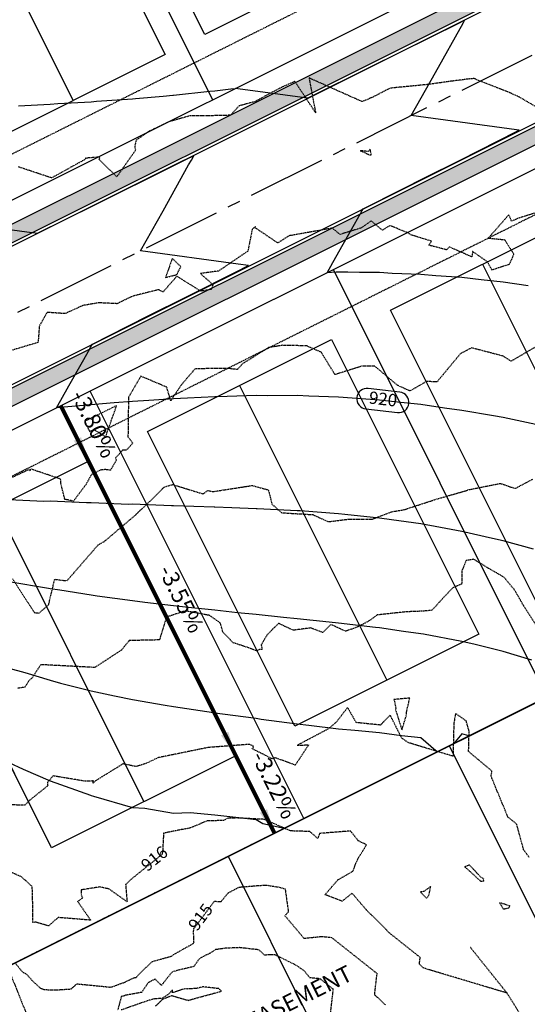
# Model space of a CAD drawing. Units: feet. Extents: x 2038953 to 2042521, y 13707829 to 13710173.
# Drawn here: x 2039418 to 2039541, y 13708571 to 13708810 of the extents above; entities that cross this region are included whole.
import ezdxf

# ---------------------------------------------------------------- set-up
doc = ezdxf.new("R2010")
doc.units = ezdxf.units.FT
doc.header["$MEASUREMENT"] = 0
for name, pattern in [('HIDDEN2', [0.1875, 0.125, -0.0625]), ('MP1383100$0$CENTER2', [28.575, 19.05, -3.175, 3.175, -3.175]), ('MP1383100$0$HIDDEN2', [0.1875, 0.125, -0.0625]), ('MP1383100$0$PHANTOM2', [1.25, 0.625, -0.125, 0.125, -0.125, 0.125, -0.125]), ('MP655000 140916 SPS$0$HIDDEN2', [0.1875, 0.125, -0.0625])]:
    doc.linetypes.add(name, pattern=pattern)
for name, color, linetype, plot in [('C-ANNO-NPLT', 202, 'Continuous', False), ('MP1383100$0$CP-PROP-LOT PAD 50 U3B', 242, 'Continuous', False), ('VIEW', 8, 'Continuous', False)]:
    doc.layers.add(name, color=color, linetype=linetype, plot=plot)
for name, color, linetype in [('CE-TOPO-ANNO-CONT', 21, 'Continuous'), ('CE-TOPO-MAJR', 37, 'HIDDEN2'), ('CE-TOPO-MINR', 39, 'HIDDEN2'), ('CP-TOPO-ANNO-CONT', 51, 'Continuous'), ('CP-TOPO-ANNO-SLOP', 51, 'Continuous'), ('CP-TOPO-MAJR', 3, 'Continuous'), ('CP-TOPO-MINR', 2, 'Continuous'), ('MP1383100$0$CP-BNDY-LINE', 6, 'MP1383100$0$PHANTOM2'), ('MP1383100$0$CP-BNDY-LINE-U3B', 4, 'MP1383100$0$PHANTOM2'), ('MP1383100$0$CP-ESMT-UTIL U3B', 252, 'MP1383100$0$HIDDEN2'), ('MP1383100$0$CP-PROP-LOT LINE U3B', 1, 'Continuous'), ('MP1383100$0$CP-ROAD-CNTR U3B', 1, 'MP1383100$0$CENTER2'), ('MP1383100$0$CP-ROAD-CURB BACK U3B', 1, 'Continuous'), ('MP1383100$0$CP-ROAD-CURB FACE U3B', 2, 'Continuous'), ('MP1383100$0$CP-ROAD-ROW U3B', 3, 'Continuous'), ('MP1383100$0$CP-SWLK HATCH U3B', 254, 'Continuous'), ('MP1383100$0$CP-SWLK U3B', 252, 'Continuous'), ('MP655000 140916 SPS$0$CP-PROP-BOUND-POD3A-P1', 7, 'Continuous'), ('MP655000 140916 SPS$0$CP-PROP-LOTS-POD3A', 81, 'Continuous'), ('MP655000 140916 SPS$0$CP-UTIL-ESMT POD3A', 51, 'MP655000 140916 SPS$0$HIDDEN2'), ('MP655000 140916 SPS$0$VG-PRCL-LINE POD3A', 8, 'Continuous')]:
    doc.layers.add(name, color=color, linetype=linetype)
doc.layers.add('MP1383100$0$CP-HOUS-PAD', color=150, linetype='Continuous', transparency=0.5)
doc.styles.add('A_PD-080', font='Simplex.shx', dxfattribs={"height": 0.08})
doc.styles.add('A_PD-DIMS', font='simplex.shx')
doc.styles.add('SIMPLEX', font='simplex.shx')
doc.dimstyles.new('pd_anot_PD-080', dxfattribs={"dimtxt": 0.08, "dimasz": 0.1, "dimexe": 0.08, "dimexo": 0.08, "dimgap": 0.02, "dimtad": 0, "dimtih": 1, "dimtoh": 1, "dimrnd": 0.01, "dimzin": 0, "dimdsep": 46, "dimtxsty": 'A_PD-DIMS', "dimcen": 0.08, "dimclrt": 256, "dimaunit": 1, "dimadec": 4, "dimazin": 0, "dimtfac": 1, "dimtofl": 0, "dimtmove": 0, "dimatfit": 3, "dimfxl": 1, "dimtolj": 1, "dimtzin": 0, "dimarcsym": 0})

# ---------------------------------------------------------------- blocks, each defined once
blk = doc.blocks.new('*U26')
blk.add_lwpolyline([(82.43, 15.18), (76.41, -34.45), (-3.01, -24.82), (3.01, 24.82)], close=True)
at = {"layer": 'Defpoints', "color": 251}
blk.add_lwpolyline([(0, 0), (79.42, -9.63)], dxfattribs=at)
blk = doc.blocks.new('*U20')
blk.add_lwpolyline([(-82.43, -15.18), (-76.41, 34.45), (3.01, 24.82), (-3.01, -24.82)], close=True)
at = {"layer": 'Defpoints', "color": 251}
blk.add_lwpolyline([(0, 0), (-79.42, 9.63)], dxfattribs=at)

msp = doc.modelspace()

# ---------------------------------------------------------------- linework, layer by layer
at = {"layer": 'C-ANNO-NPLT'}
msp.add_lwpolyline([(2039427.86, 13708716.41), (2039479.72, 13708612.65)], dxfattribs=at)
at = {"layer": 'CE-TOPO-MAJR', "color": 37, "linetype": 'HIDDEN2', "lineweight": -3}
for points, elevation in [([(2039544.35, 13708731.43), (2039537.22, 13708727.25), (2039535.32, 13708728.48), (2039527.64, 13708730.48), (2039526.93, 13708730.14), (2039524.91, 13708729.1), (2039519.19, 13708722.21), (2039516.68, 13708722.34), (2039512.63, 13708720.02), (2039509.61, 13708721.4), (2039504.06, 13708726.08), (2039500.96, 13708726.05), (2039494.42, 13708724), (2039491.1, 13708729.41), (2039487.56, 13708730.98), (2039481.74, 13708731.11), (2039478.26, 13708730.55), (2039471.99, 13708726.63), (2039470.75, 13708725.27), (2039469.64, 13708725.3), (2039468.78, 13708725.51), (2039460.45, 13708725.41), (2039457.04, 13708721.42), (2039454.54, 13708717.66), (2039453.56, 13708720.95), (2039447.28, 13708723.61), (2039444.28, 13708718.48), (2039444.15, 13708708.88), (2039445.34, 13708707.35), (2039443.82, 13708705.69), (2039442.79, 13708705.63), (2039441.14, 13708703.71), (2039441.33, 13708703.23), (2039439.91, 13708700.81), (2039438.6, 13708700.94), (2039437.43, 13708700.8), (2039435.24, 13708699.68), (2039433.96, 13708697.35), (2039430.93, 13708693.29), (2039428.83, 13708693.7), (2039427.84, 13708697.66), (2039427.8, 13708698.63), (2039420.58, 13708701.06), (2039420.29, 13708700.6), (2039420.15, 13708700.95), (2039409.8, 13708696.15)], 920), ([(2039416.75, 13708581.13), (2039418.53, 13708578.93), (2039419.5, 13708578.43), (2039420.87, 13708576.85), (2039422.9, 13708575.01), (2039423.87, 13708574.64), (2039427.19, 13708574.61), (2039430.39, 13708574.81), (2039431.7, 13708576.06), (2039439.96, 13708575.25), (2039440.82, 13708575.5), (2039443.28, 13708576.42), (2039445.54, 13708577.51), (2039446.23, 13708577.63), (2039446.49, 13708578.02), (2039450.05, 13708581.47), (2039454.76, 13708582.78), (2039455.12, 13708583.1), (2039460.19, 13708585.95), (2039460.08, 13708588.77), (2039460.18, 13708589.49), (2039465.13, 13708596.12), (2039466.75, 13708596.01), (2039468.47, 13708598.12), (2039471.13, 13708599.53), (2039475.39, 13708599.89), (2039477.65, 13708600.05), (2039480.92, 13708599.51), (2039482.32, 13708599.13), (2039483.1, 13708593.52), (2039482.27, 13708592.59), (2039486.89, 13708587.12), (2039491.24, 13708587.57), (2039493.58, 13708587.32), (2039504.58, 13708578.6), (2039503.98, 13708573.47), (2039506.73, 13708570.87)], 915)]:
    msp.add_lwpolyline(points, dxfattribs=dict(at, elevation=elevation))
at = {"layer": 'CE-TOPO-MAJR', "color": 37, "linetype": 'HIDDEN2', "lineweight": -3, "elevation": 920}
msp.add_lwpolyline([(2039433.65, 13708712.68), (2039434.82, 13708710.19), (2039435.93, 13708710.62), (2039438.71, 13708708.91), (2039441.4, 13708716.47), (2039433.65, 13708712.68)], close=True, dxfattribs=at)
at = {"layer": 'CE-TOPO-MINR', "color": 39, "linetype": 'HIDDEN2', "lineweight": -3}
for points, elevation in [([(2039546.87, 13708786.92), (2039539.21, 13708791.4), (2039536.81, 13708792.47), (2039528.19, 13708795.89), (2039526.67, 13708795.75), (2039522.64, 13708795.24), (2039516.96, 13708794.44), (2039507.75, 13708793.54), (2039503.49, 13708791.32), (2039501.02, 13708790.29), (2039488.12, 13708796.05), (2039489.72, 13708787.58), (2039484.69, 13708795.21), (2039480.9, 13708793.49), (2039474.97, 13708790.29), (2039471.08, 13708789.23), (2039469.09, 13708786.98), (2039462.83, 13708786.83), (2039459.18, 13708786.84), (2039454.04, 13708785.38), (2039449.18, 13708783.05), (2039446.12, 13708780.9), (2039445.78, 13708779.37), (2039445.99, 13708778.49), (2039441.44, 13708772.02), (2039437.13, 13708776.28), (2039437.28, 13708776.53), (2039437.2, 13708776.8), (2039436.2, 13708776.74), (2039433.86, 13708776.55), (2039433.76, 13708776.28), (2039425.62, 13708771.76), (2039417.47, 13708774.46)], 922), ([(2039542.87, 13708763.19), (2039539.08, 13708762.01), (2039537.28, 13708761.27), (2039536.65, 13708762.81), (2039531.67, 13708757.15), (2039535.6, 13708756.77), (2039537.85, 13708753.26), (2039536.76, 13708750.76), (2039532.56, 13708749.4), (2039531.42, 13708751.41), (2039527.84, 13708753.91), (2039527.7, 13708752.56), (2039522.23, 13708754.99), (2039521.46, 13708754.3), (2039519.74, 13708754.78), (2039517.21, 13708755.41), (2039517.84, 13708756.4), (2039512.85, 13708757.95), (2039512.13, 13708758.44), (2039507.75, 13708760.19), (2039505.96, 13708759.07), (2039503.22, 13708761.31), (2039501.6, 13708760.18), (2039500.82, 13708759.62), (2039495.67, 13708758.03), (2039493.8, 13708759.56), (2039483.25, 13708757.7), (2039480.52, 13708755.97), (2039475.06, 13708759.66), (2039475.15, 13708759.96), (2039474.7, 13708759.6), (2039474.34, 13708759.35), (2039473.27, 13708753.99), (2039466.13, 13708749.14), (2039461.75, 13708748.54), (2039464.77, 13708745.87), (2039464.47, 13708744.71), (2039461.84, 13708744.25), (2039456.02, 13708747.89), (2039452.66, 13708744.06), (2039451.62, 13708744.61), (2039445.92, 13708743.21), (2039444.78, 13708742.82), (2039441.51, 13708741.22), (2039437.06, 13708741.43), (2039433.21, 13708740.78), (2039428.87, 13708738.8), (2039424.51, 13708739.12), (2039422.63, 13708735.8), (2039422.32, 13708731.8), (2039414.94, 13708729.61)], 921), ([(2039416.13, 13708674.39), (2039421.4, 13708666.23), (2039421.88, 13708666.14), (2039422.54, 13708666.1), (2039424.87, 13708668.06), (2039426.36, 13708674.29), (2039429.34, 13708673.93), (2039436.94, 13708682.68), (2039438.48, 13708683.51), (2039438.72, 13708683.73), (2039445.85, 13708689.8), (2039451.15, 13708694.86), (2039453.01, 13708696.74), (2039455.01, 13708697.3), (2039462.41, 13708695.03), (2039463.53, 13708695.87), (2039464.71, 13708695.58), (2039474.33, 13708697.07), (2039478.24, 13708696), (2039479.11, 13708692.54), (2039481.5, 13708690.45), (2039489.07, 13708689.99), (2039492.75, 13708688.28), (2039497.75, 13708688.9), (2039503.4, 13708688.86), (2039508.25, 13708690.71), (2039511.13, 13708691.17), (2039519.08, 13708693.76), (2039526.48, 13708695.88), (2039526.6, 13708695.99), (2039534.59, 13708697.58), (2039538.18, 13708696.34), (2039542.5, 13708698.63)], 919), ([(2039545.97, 13708658.92), (2039540.22, 13708667.89), (2039539.49, 13708669.19), (2039538.05, 13708671.69), (2039535.45, 13708674.81), (2039531.6, 13708677.03), (2039528.12, 13708679.15), (2039526.29, 13708678.83), (2039525.23, 13708676.33), (2039525.26, 13708673.19), (2039522.95, 13708672.17), (2039518.68, 13708667.55), (2039517.88, 13708666.73), (2039515.6, 13708666.54), (2039511.73, 13708666.39), (2039504.66, 13708665.62), (2039502.83, 13708664.25), (2039500.1, 13708662.8), (2039497.02, 13708661.67), (2039493.43, 13708663.31), (2039491.47, 13708661.36), (2039491.22, 13708661.47), (2039488.53, 13708662.47), (2039484.31, 13708661.92), (2039480.73, 13708663.58), (2039477.95, 13708660.81), (2039476.51, 13708658.36), (2039476.73, 13708657.24), (2039476.08, 13708657.21), (2039475.38, 13708656.89), (2039473.11, 13708657.77), (2039469.72, 13708658.87), (2039467.19, 13708661.5), (2039466.59, 13708663.67), (2039463.99, 13708665.51), (2039458.05, 13708666.62), (2039453.49, 13708665.1), (2039451.79, 13708659.57), (2039444.47, 13708659.41), (2039442.55, 13708657.09), (2039436.46, 13708653.11), (2039436.16, 13708652.98), (2039436.02, 13708652.86), (2039435.15, 13708652.92), (2039422.99, 13708653.56), (2039420.78, 13708650.24), (2039420.09, 13708649.67), (2039419.12, 13708648.09), (2039417.29, 13708647.8)], 918), ([(2039541.57, 13708606.77), (2039540.25, 13708608.6), (2039538.55, 13708614.85), (2039536.44, 13708616.55), (2039532.55, 13708625.92), (2039532.36, 13708626.54), (2039532.56, 13708627.73), (2039530.61, 13708629.33), (2039526.88, 13708632.47), (2039527, 13708637.44), (2039526.29, 13708639.91), (2039523.7, 13708641.7), (2039523.29, 13708639.26), (2039523.1, 13708631.32), (2039512.22, 13708634.62), (2039510.58, 13708635.78), (2039510.39, 13708636.22), (2039507.82, 13708641.33), (2039505.45, 13708638.89), (2039499.59, 13708639.49), (2039497.5, 13708643.15), (2039494.7, 13708639.56), (2039492.78, 13708637.95), (2039485.26, 13708633.98), (2039488.03, 13708634.09), (2039484.79, 13708629.17), (2039479.97, 13708630.93), (2039479.16, 13708630.69), (2039474.34, 13708633.14), (2039474.68, 13708633.69), (2039473.67, 13708634.2), (2039463.69, 13708633.45), (2039451.4, 13708630.95), (2039448.5, 13708629.54), (2039446.11, 13708628.81), (2039442.94, 13708629.47), (2039436.4, 13708625.44), (2039436.25, 13708625.35), (2039435.67, 13708624.81), (2039435.75, 13708625.32), (2039433.9, 13708625.23), (2039425.99, 13708626.54), (2039424.57, 13708624.96), (2039424.65, 13708624.26), (2039424.58, 13708624.08), (2039420.28, 13708620.64), (2039419.04, 13708619.4), (2039415.6, 13708619.54)], 917), ([(2039543.85, 13708561.53), (2039536.21, 13708573.81), (2039516.98, 13708579.56), (2039515.83, 13708579.93), (2039514.93, 13708580.79), (2039515.12, 13708582.47), (2039507.86, 13708588.23), (2039501.92, 13708594.16), (2039498.58, 13708598.04), (2039496.16, 13708596.12), (2039492, 13708597.68), (2039495.12, 13708601.29), (2039498.84, 13708603.43), (2039499.22, 13708604.6), (2039499.94, 13708606.35), (2039502.11, 13708609.82), (2039500.08, 13708610.78), (2039499.78, 13708611.17), (2039498.21, 13708613.16), (2039490.7, 13708612.57), (2039490.22, 13708611.38), (2039488.3, 13708613.04), (2039483.64, 13708613.18), (2039477.26, 13708615.98), (2039470.59, 13708616.33), (2039468.08, 13708616.22), (2039467.8, 13708615.93), (2039467.37, 13708615.72), (2039463.35, 13708615.61), (2039459.21, 13708613.86), (2039457.08, 13708613.49), (2039452.8, 13708612.63), (2039452.58, 13708608.52), (2039452.45, 13708607.5), (2039444.91, 13708601.44), (2039443.58, 13708600.18), (2039443.94, 13708595.97), (2039439.58, 13708599.07), (2039437.29, 13708599.57), (2039434.24, 13708599.09), (2039432.76, 13708598.84), (2039432.75, 13708597.91), (2039433.1, 13708596.87), (2039431.93, 13708596.05), (2039435.09, 13708591.51), (2039427.18, 13708592.16), (2039424.87, 13708590.11), (2039421.59, 13708591.06), (2039421.08, 13708590.94), (2039420.97, 13708598.53), (2039420.88, 13708599.66), (2039418.31, 13708602.03), (2039415.86, 13708603.08)], 916), ([(2039493.16, 13708567.24), (2039494.03, 13708574.73), (2039490.84, 13708577.26), (2039488.31, 13708577.53), (2039486.9, 13708579.26), (2039484.95, 13708580.59), (2039479.97, 13708583.05), (2039478.44, 13708583.1), (2039477.32, 13708583.02), (2039475.95, 13708584.3), (2039471.26, 13708584.84), (2039468.73, 13708584.73), (2039467.74, 13708584.68), (2039465.42, 13708584.35), (2039464.02, 13708583.43), (2039462.78, 13708582.87), (2039461.49, 13708582.15), (2039460.14, 13708580.24), (2039456.37, 13708579.36), (2039454.85, 13708578.91), (2039452.28, 13708575.68), (2039450.76, 13708577.22), (2039449.48, 13708576.55), (2039449.12, 13708576.34), (2039448.98, 13708576.2), (2039447.48, 13708573.97), (2039443.52, 13708573.26), (2039443.41, 13708573.21), (2039443.3, 13708573.17), (2039442.54, 13708572.95), (2039441.65, 13708569.66)], 914), ([(2039536.21, 13708573.81), (2039527.3, 13708584.9)], 916), ([(2039450.87, 13708570.67), (2039452.65, 13708572.38), (2039454.76, 13708573.22), (2039458.75, 13708572.03), (2039462.14, 13708572.98), (2039466.9, 13708574.27), (2039466.18, 13708574.89), (2039462.4, 13708575.32), (2039462.4, 13708575.32), (2039460.83, 13708574.94), (2039458.44, 13708574.79), (2039457.8, 13708574.83), (2039456.47, 13708574.35), (2039454.94, 13708573.88), (2039454.97, 13708574.6), (2039454.09, 13708573.59), (2039452.55, 13708572.59), (2039452.39, 13708572.54), (2039450.3, 13708572.35), (2039448.57, 13708571.82), (2039442.43, 13708569.67)], 914)]:
    msp.add_lwpolyline(points, dxfattribs=dict(at, elevation=elevation))
for points, elevation in [([(2039502.5, 13708778.16), (2039500.58, 13708778.37), (2039502.58, 13708777.48), (2039502.83, 13708777.34), (2039503.23, 13708777.39), (2039503.13, 13708777.82), (2039503, 13708778.76), (2039502.5, 13708778.16)], 922), ([(2039456.99, 13708750.22), (2039454.91, 13708752.23), (2039453.3, 13708747.61), (2039456, 13708748.27), (2039456.99, 13708750.22)], 921), ([(2039508.74, 13708645.1), (2039509.23, 13708643.06), (2039509.09, 13708642.76), (2039510.68, 13708637.71), (2039511.81, 13708641.37), (2039511.79, 13708641.99), (2039512.59, 13708645.45), (2039508.74, 13708645.1)], 917), ([(2039530.53, 13708601.21), (2039530.54, 13708601.46), (2039530.45, 13708601.59), (2039530, 13708601.82), (2039527.09, 13708604.87), (2039525.92, 13708604.48), (2039526.97, 13708603.55), (2039529.85, 13708600.95), (2039530.6, 13708601.03), (2039530.53, 13708601.21)], 917), ([(2039517.26, 13708597.6), (2039517.69, 13708599.71), (2039516, 13708598.47), (2039515.22, 13708598.36), (2039515.62, 13708597.89), (2039516.67, 13708596.86), (2039517.26, 13708597.6)], 917), ([(2039536.5, 13708595.09), (2039534.36, 13708595.78), (2039535.32, 13708594.21), (2039535.64, 13708594.28), (2039536.74, 13708594.54), (2039536.84, 13708594.78), (2039536.94, 13708594.91), (2039536.5, 13708595.09)], 917)]:
    msp.add_lwpolyline(points, close=True, dxfattribs=dict(at, elevation=elevation))
at = {"layer": 'CP-TOPO-MAJR', "color": 3, "linetype": 'Continuous', "lineweight": -3, "elevation": 920, "flags": 128}
for points in [[(2039426.83, 13708715.9), (2039427.88, 13708717.79), (2039429.82, 13708721.25), (2039433.08, 13708727.08), (2039434.85, 13708730.25), (2039435.09, 13708730.67), (2039435.5, 13708731.42), (2039444.15, 13708735.76), (2039449.24, 13708738.32), (2039458.21, 13708742.83), (2039471.58, 13708749.55), (2039472.27, 13708749.9), (2039473.46, 13708750.5), (2039470.93, 13708750.84), (2039447.21, 13708754.03), (2039452.66, 13708763.79), (2039458.89, 13708774.93), (2039459.55, 13708776.11), (2039460.14, 13708777.15), (2039458.25, 13708776.22), (2039455.55, 13708774.88), (2039435.86, 13708765.09), (2039422.09, 13708758.25), (2039421.6, 13708758.32), (2039420.77, 13708758.43), (2039410.55, 13708759.81)], [(2039544.37, 13708711.64), (2039535.25, 13708713.58), (2039532.94, 13708713.95), (2039525.25, 13708715.32), (2039521.02, 13708715.87), (2039515.25, 13708716.72), (2039509.6, 13708717.29), (2039505.25, 13708717.8), (2039498.63, 13708718.26), (2039495.25, 13708718.54), (2039488.11, 13708718.78), (2039485.25, 13708718.91), (2039478, 13708718.88), (2039475.25, 13708718.92), (2039468.21, 13708718.68), (2039465.25, 13708718.63), (2039458.63, 13708718.26), (2039455.25, 13708718.13), (2039449.19, 13708717.7), (2039445.25, 13708717.48), (2039440.78, 13708717.18), (2039432.39, 13708716.44), (2039429.51, 13708716.19), (2039426.83, 13708715.9)]]:
    msp.add_lwpolyline(points, dxfattribs=at)
at = {"layer": 'CP-TOPO-MINR', "color": 2, "linetype": 'Continuous', "lineweight": -3, "flags": 128}
for points, elevation in [([(2039492.57, 13708748.75), (2039493.94, 13708751.2), (2039496.45, 13708755.7), (2039499.13, 13708760.5), (2039500.59, 13708763.11), (2039500.79, 13708763.45), (2039501.25, 13708764.27), (2039510.74, 13708769.04), (2039516.33, 13708771.85), (2039524.8, 13708776.11), (2039538.66, 13708783.08), (2039538.86, 13708783.18), (2039539.2, 13708783.35), (2039538.48, 13708783.45), (2039512.95, 13708786.89), (2039518.82, 13708797.39), (2039525.52, 13708809.37), (2039525.71, 13708809.71), (2039525.88, 13708810.01), (2039525.34, 13708809.74), (2039524.57, 13708809.36), (2039502.95, 13708798.62), (2039487.83, 13708791.11), (2039487.42, 13708791.16), (2039486.51, 13708791.28), (2039478.1, 13708792.42), (2039470.21, 13708793.48)], 921), ([(2039417.6, 13708789.29), (2039425.25, 13708789.67), (2039427.09, 13708789.8), (2039435.25, 13708790.27), (2039436.51, 13708790.38), (2039445.25, 13708790.98), (2039446.02, 13708791.06), (2039452.66, 13708791.64), (2039455.04, 13708791.85), (2039455.25, 13708791.87), (2039464.06, 13708792.83), (2039465.25, 13708792.94), (2039469.16, 13708793.37), (2039470.21, 13708793.48)], 921), ([(2039541.32, 13708745.57), (2039535.25, 13708746.48), (2039529.9, 13708746.99), (2039525.25, 13708747.54), (2039518.92, 13708747.97), (2039515.25, 13708748.3), (2039508.31, 13708748.58), (2039505.25, 13708748.77), (2039500.41, 13708748.8), (2039497.55, 13708748.88), (2039494.71, 13708748.85), (2039492.57, 13708748.75)], 921), ([(2039542.66, 13708681.64), (2039535.25, 13708683.64), (2039532.7, 13708684.19), (2039525.25, 13708685.93), (2039520.05, 13708686.84), (2039515.25, 13708687.75), (2039508.17, 13708688.72), (2039505.25, 13708689.15), (2039496.86, 13708690.03), (2039495.25, 13708690.21), (2039486.01, 13708690.88), (2039485.25, 13708690.94), (2039475.5, 13708691.39), (2039475.25, 13708691.41), (2039469.37, 13708691.64), (2039465.25, 13708691.81), (2039465.08, 13708691.8), (2039455.25, 13708692.16), (2039454.73, 13708692.15), (2039445.25, 13708692.5), (2039444.39, 13708692.49), (2039435.25, 13708692.87), (2039434.04, 13708692.85), (2039425.25, 13708693.24), (2039423.7, 13708693.18), (2039415.25, 13708693.56)], 919), ([(2039542.2, 13708654.69), (2039535.25, 13708656.77), (2039528.45, 13708658.44), (2039525.25, 13708659.22), (2039515.96, 13708660.93), (2039515.25, 13708661.05), (2039511.03, 13708661.64), (2039505.25, 13708662.48), (2039504.3, 13708662.59), (2039495.25, 13708663.65), (2039493.03, 13708663.86), (2039485.25, 13708664.68), (2039481.89, 13708665), (2039475.25, 13708665.72), (2039470.75, 13708666.14), (2039465.25, 13708666.76), (2039459.56, 13708667.33), (2039455.25, 13708667.85), (2039448.23, 13708668.66), (2039445.25, 13708669.07), (2039436.67, 13708670.22), (2039435.25, 13708670.45), (2039427.6, 13708671.64), (2039425.25, 13708671.99), (2039424.86, 13708672.03), (2039415.25, 13708673.66)], 918), ([(2039415.25, 13708652.71), (2039419.1, 13708651.64), (2039425.25, 13708649.79), (2039427.8, 13708649.08), (2039435.25, 13708647.23), (2039440.9, 13708645.99), (2039445.25, 13708645.1), (2039453.17, 13708643.72), (2039455.25, 13708643.37), (2039464.95, 13708641.94), (2039465.25, 13708641.9), (2039467.15, 13708641.64), (2039475.25, 13708640.54), (2039476.53, 13708640.36), (2039485.25, 13708639.21), (2039488.05, 13708638.84), (2039495.25, 13708637.97), (2039499.21, 13708637.68), (2039505.25, 13708637.08), (2039510.55, 13708636.34), (2039515.25, 13708635.86), (2039518.93, 13708632.69), (2039519.35, 13708632.46)], 917), ([(2039375.75, 13708650.84), (2039383.08, 13708645.75), (2039385.25, 13708644.64), (2039391.22, 13708641.64), (2039395.25, 13708639.42), (2039399.78, 13708637.11), (2039405.25, 13708634.46), (2039411.54, 13708631.64), (2039415.25, 13708629.76), (2039418.68, 13708628.21), (2039425.25, 13708625.37), (2039435.02, 13708621.87), (2039435.25, 13708621.79), (2039435.82, 13708621.64), (2039445.25, 13708618.88), (2039448.21, 13708618.68), (2039455.25, 13708617.5), (2039459.24, 13708617.65), (2039465.25, 13708617.07), (2039470.38, 13708616.51), (2039475.25, 13708615.95), (2039476.88, 13708614.96), (2039482.11, 13708613.85)], 916), ([(2039526.97, 13708636.27), (2039525.21, 13708636.75), (2039523.18, 13708634.37)], 917)]:
    msp.add_lwpolyline(points, dxfattribs=dict(at, elevation=elevation))
at = {"layer": 'MP1383100$0$CP-ESMT-UTIL U3B'}
msp.add_line((2040246.09, 13709192.42), (2039361.48, 13708750.31), dxfattribs=at)
at = {"layer": 'MP1383100$0$CP-PROP-LOT LINE U3B'}
msp.add_lwpolyline([(2039411.73, 13708896.73), (2039464.71, 13708790.73)], dxfattribs=at)
at = {"layer": 'MP1383100$0$CP-ROAD-ROW U3B'}
msp.add_line((2040250.56, 13709183.48), (2039365.95, 13708741.37), dxfattribs=at)
at = {"layer": 'MP655000 140916 SPS$0$CP-PROP-LOTS-POD3A'}
for p, q in [((2039522.15, 13708633.86), (2039575.79, 13708526.52)), ((2039468.48, 13708607.04), (2039523.34, 13708497.27))]:
    msp.add_line(p, q, dxfattribs=at)

# ---------------------------------------------------------------- block references
at = {"layer": 'MP1383100$0$CP-HOUS-PAD', "rotation": 303.4713083692035}
for p in [(2039485.17, 13708817.73), (2039430.83, 13708790.57)]:
    msp.add_blockref('*U20', p, dxfattribs=at)

# ---------------------------------------------------------------- leaders
at = {"layer": 'CP-TOPO-ANNO-SLOP', "color": 51, "linetype": 'Continuous', "lineweight": -3}
for points in [[(2039434.56, 13708703), (2039427.86, 13708716.41)], [(2039479.72, 13708612.65), (2039470.33, 13708631.44)]]:
    msp.add_leader(points, dimstyle='pd_anot_PD-080', override={"dimscale": 1, "dimasz": 6, "dimclrd": 256, "dimlwd": 65535}, dxfattribs=at)

# ---------------------------------------------------------------- next in the draw order: texts
at = {"layer": 'CP-TOPO-ANNO-CONT', "color": 51, "linetype": 'Continuous', "lineweight": -3, "insert": (2039506.06, 13708717.7, 920), "char_height": 3, "width": 7.7914, "attachment_point": 5, "rotation": 353.3335, "style": 'SIMPLEX', "bg_fill": 3, "box_fill_scale": 1.333333, "bg_fill_color": 256, "bg_fill_true_color": 13158600, "bg_fill_transparency": 0}
msp.add_mtext('920', dxfattribs=at)
at = {"layer": 'CP-TOPO-ANNO-SLOP', "color": 51, "linetype": 'Continuous', "lineweight": -3, "char_height": 4, "width": 21.9314, "attachment_point": 8, "rotation": 296.5547, "style": 'SIMPLEX', "bg_fill": 3, "box_fill_scale": 1.25, "bg_fill_color": 256, "bg_fill_true_color": 13158600, "bg_fill_transparency": 0}
for s, insert in [('-3.80%', (2039433, 13708710.6)), ('-3.22%', (2039476.81, 13708622.94))]:
    msp.add_mtext(s, dxfattribs=dict(at, insert=insert))

# ---------------------------------------------------------------- next in the draw order: linework, layer by layer
at = {"layer": 'CP-TOPO-ANNO-CONT', "color": 51, "linetype": 'Continuous', "lineweight": -3}
for p, q in [((2039510.18, 13708719.74, 920), (2039502.52, 13708720.63, 920)), ((2039501.94, 13708715.67, 920), (2039509.6, 13708714.77, 920))]:
    msp.add_line(p, q, dxfattribs=at)
for centre, start, end in [((2039502.23, 13708718.15, 920), 83.3335, 173.3335), ((2039509.89, 13708717.25, 920), 353.3335, 83.3335), ((2039502.23, 13708718.15, 920), 173.3335, 263.3335), ((2039509.89, 13708717.25, 920), 263.3335, 353.3335)]:
    msp.add_arc(centre, 2.5, start, end, dxfattribs=at)
at = {"layer": 'MP1383100$0$CP-ESMT-UTIL U3B'}
msp.add_line((2039735.06, 13708858.77), (2039387.6, 13708685.12), dxfattribs=at)
at = {"layer": 'MP1383100$0$CP-PROP-LOT LINE U3B'}
msp.add_lwpolyline([(2039545.91, 13708645.73), (2039494.05, 13708749.5)], dxfattribs=at)
at = {"layer": 'MP1383100$0$CP-PROP-LOT PAD 50 U3B'}
msp.add_lwpolyline([(2039507.91, 13708739.66), (2039552.64, 13708762.01), (2039588.4, 13708690.45), (2039543.68, 13708668.09)], close=True, dxfattribs=at)
at = {"layer": 'MP1383100$0$CP-ROAD-ROW U3B'}
msp.add_line((2039730.59, 13708867.71), (2039383.13, 13708694.06), dxfattribs=at)
at = {"layer": 'MP655000 140916 SPS$0$CP-UTIL-ESMT POD3A', "flags": 128}
msp.add_lwpolyline([(2039414.88, 13708580.25), (2039460.04, 13708467.79, 0.036848), (2039467.49, 13708452.59, 0.55493), (2039474.28, 13708452.4), (2039488.66, 13708474.08, -0.131113), (2039540.8, 13708520.2), (2039732.34, 13708615.93)], format="xyb", dxfattribs=at)

# ---------------------------------------------------------------- next in the draw order: block references
at = {"layer": 'MP1383100$0$CP-HOUS-PAD', "rotation": 303.4713083692035}
msp.add_blockref('*U26', (2039530.28, 13708750.83), dxfattribs=at)

# ---------------------------------------------------------------- next in the draw order: leaders
at = {"layer": 'CP-TOPO-ANNO-SLOP', "color": 51, "linetype": 'Continuous', "lineweight": -3}
msp.add_leader([(2039470.33, 13708631.44), (2039434.56, 13708703)], dimstyle='pd_anot_PD-080', override={"dimscale": 1, "dimasz": 6, "dimclrd": 256, "dimlwd": 65535}, dxfattribs=at)

# ---------------------------------------------------------------- next in the draw order: texts
at = {"layer": 'CP-TOPO-ANNO-SLOP', "color": 51, "linetype": 'Continuous', "lineweight": -3, "insert": (2039454.24, 13708668.11), "char_height": 4, "width": 21.9314, "attachment_point": 8, "rotation": 296.5547, "style": 'SIMPLEX', "bg_fill": 3, "box_fill_scale": 1.25, "bg_fill_color": 256, "bg_fill_true_color": 13158600, "bg_fill_transparency": 0}
msp.add_mtext('-3.55%', dxfattribs=at)

# ---------------------------------------------------------------- next in the draw order: hatches: boundary and pattern name
at = {"layer": 'MP1383100$0$CP-SWLK HATCH U3B'}
h = msp.add_hatch(dxfattribs=at)
h.set_pattern_fill('AR-CONC', color=256)
h.set_pattern_definition([(50, (2039748.9757, 13708924.522), (7.1726, -0.62752), [0.75, -8.25]), (355, (2039748.976, 13708924.522), (-1.38751, 7.52192), [0.6, -6.6]), (100.4514, (2039749.5734, 13708924.47), (5.78509, 6.8944), [0.6374, -7.01142]), (46.1842, (2039748.976, 13708926.522), (10.67241, -1.65519), [1.125, -12.375]), (96.6356, (2039749.865, 13708926.384), (9.34662, 9.74119), [0.9561, -10.51714]), (351.1842, (2039748.976, 13708926.522), (9.34662, 9.74119), [0.9, -9.9]), (21, (2039749.9757, 13708926.022), (5.96907, -4.02619), [0.75, -8.25]), (326, (2039749.976, 13708926.022), (2.43315, 7.2515), [0.6, -6.6]), (71.4514, (2039750.473, 13708925.687), (8.40222, 3.22531), [0.6374, -7.01142]), (37.5, (2039748.9757, 13708924.5222), (0.121599, 3.328939), [0, -6.52, 0, -6.7, 0, -6.625]), (7.5, (2039748.9757, 13708924.522), (2.630695, 3.944117), [0, -3.82, 0, -6.37, 0, -2.525]), (327.5, (2039746.7457, 13708924.5222), (5.338224, -0.225549), [0, -2.5, 0, -7.8, 0, -10.35]), (317.5, (2039745.7457, 13708924.522), (5.83186, 1.00105), [0, -3.25, 0, -5.18, 0, -7.35])])
edge = h.paths.add_edge_path()
edge.add_arc((2039358.17, 13708754.25), 20.25, 257.248, 296.5547, ccw=False)
edge.add_arc((2039343.83, 13708690.86), 44.75, 77.248, 155.5071)
edge.add_line((2039303.1, 13708709.41), (2039301.67, 13708708.64))
edge.add_arc((2039343.83, 13708690.86), 45.75, 157.1328, 163.3884)
edge.add_line((2039299.99, 13708703.94), (2039300.6, 13708702.43))
edge.add_arc((2039343.83, 13708690.86), 44.75, 165.0141, 242.5615)
edge.add_arc((2039311.98, 13708633.55), 20.87, 22.2429, 57.4494, ccw=False)
edge.add_line((2039331.29, 13708641.45), (2039344.66, 13708608.16))
edge.add_line((2039344.66, 13708608.16), (2039354.12, 13708584.62))
edge.add_line((2039354.12, 13708584.62), (2039356.91, 13708580.35))
edge.add_line((2039356.91, 13708580.35), (2039358.37, 13708576.04))
edge.add_line((2039358.37, 13708576.04), (2039362.31, 13708577.64))
edge.add_line((2039362.31, 13708577.64), (2039360.48, 13708582.21))
edge.add_line((2039360.48, 13708582.21), (2039357.68, 13708586.48))
edge.add_line((2039357.68, 13708586.48), (2039348.34, 13708609.73))
edge.add_line((2039348.34, 13708609.73), (2039335, 13708642.94))
edge.add_arc((2039312.14, 13708633.66), 24.68, 22.0915, 58.4586)
edge.add_arc((2039343.83, 13708690.86), 40.75, 77.248, 242.5615, ccw=False)
edge.add_arc((2039358.17, 13708754.25), 24.25, 257.248, 296.5547)
edge.add_line((2039369.01, 13708732.56), (2039785.74, 13708940.83))
edge.add_line((2039785.74, 13708940.83), (2039783.95, 13708944.41))
edge.add_line((2039783.95, 13708944.41), (2039748.6, 13708926.74))
edge.add_line((2039748.6, 13708926.74), (2039747.26, 13708927.19))
edge.add_line((2039747.26, 13708927.19), (2039742.79, 13708924.95))
edge.add_line((2039742.79, 13708924.95), (2039742.34, 13708923.61))
edge.add_line((2039742.34, 13708923.61), (2039367.23, 13708736.14))
h = msp.add_hatch(dxfattribs=at)
h.set_pattern_fill('AR-CONC', color=256)
h.set_pattern_definition([(50, (2039750.403, 13708871.3874), (7.1726, -0.62752), [0.75, -8.25]), (355, (2039750.403, 13708871.3874), (-1.38751, 7.52192), [0.6, -6.6]), (100.4514, (2039751.0005, 13708871.335), (5.78509, 6.8944), [0.6374, -7.01142]), (46.1842, (2039750.403, 13708873.387), (10.67241, -1.6552), [1.125, -12.375]), (96.6356, (2039751.292, 13708873.249), (9.34662, 9.74119), [0.9561, -10.51714]), (351.1842, (2039750.403, 13708873.387), (9.34662, 9.74119), [0.9, -9.9]), (21, (2039751.403, 13708872.8874), (5.96907, -4.02619), [0.75, -8.25]), (326, (2039751.403, 13708872.8874), (2.43315, 7.2515), [0.6, -6.6]), (71.4514, (2039751.9, 13708872.552), (8.40222, 3.22531), [0.6374, -7.01142]), (37.5, (2039750.4028, 13708871.3874), (0.121599, 3.328939), [0, -6.52, 0, -6.7, 0, -6.625]), (7.5, (2039750.4028, 13708871.3874), (2.630695, 3.944117), [0, -3.82, 0, -6.37, 0, -2.525]), (327.5, (2039748.1728, 13708871.3874), (5.338224, -0.225549), [0, -2.5, 0, -7.8, 0, -10.35]), (317.5, (2039747.1728, 13708871.3874), (5.83186, 1.00105), [0, -3.25, 0, -5.18, 0, -7.35])])
edge = h.paths.add_edge_path()
edge.add_line((2039725.56, 13708875.54), (2039379.82, 13708702.75))
edge.add_arc((2039395.57, 13708671.22), 35.24, 116.5449, 201.8929)
edge.add_line((2039362.87, 13708658.08), (2039386.9, 13708598.24))
edge.add_line((2039386.9, 13708598.24), (2039387.84, 13708593.23))
edge.add_line((2039387.84, 13708593.23), (2039389.68, 13708588.66))
edge.add_line((2039389.68, 13708588.66), (2039393.39, 13708590.15))
edge.add_line((2039393.39, 13708590.15), (2039391.7, 13708594.35))
edge.add_line((2039391.7, 13708594.35), (2039390.76, 13708599.36))
edge.add_line((2039390.76, 13708599.36), (2039366.58, 13708659.57))
edge.add_arc((2039395.58, 13708671.22), 31.25, 116.5547, 201.8831, ccw=False)
edge.add_line((2039381.61, 13708699.17), (2039727.35, 13708871.96))
edge.add_arc((2039736.4, 13708853.85), 20.25, 26.5547, 116.5547, ccw=False)
edge.add_line((2039754.52, 13708862.9), (2039786.31, 13708799.29))
edge.add_line((2039786.31, 13708799.29), (2039795.41, 13708781.08))
edge.add_line((2039795.41, 13708781.08), (2039798.54, 13708777.06))
edge.add_line((2039798.54, 13708777.06), (2039800.56, 13708773))
edge.add_line((2039800.56, 13708773), (2039804.14, 13708774.79))
edge.add_line((2039804.14, 13708774.79), (2039801.94, 13708779.2))
edge.add_line((2039801.94, 13708779.2), (2039798.81, 13708783.22))
edge.add_line((2039798.81, 13708783.22), (2039789.84, 13708801.18))
edge.add_line((2039789.84, 13708801.18), (2039758.1, 13708864.69))
edge.add_arc((2039736.4, 13708853.85), 24.25, 26.5547, 116.5547)

# ---------------------------------------------------------------- next in the draw order: linework, layer by layer
at = {"layer": 'C-ANNO-NPLT', "flags": 128}
msp.add_lwpolyline([(2040048.3, 13709214.87), (2039157.55, 13708769.69), (2039155.09, 13708774.61), (2039150.47, 13708772.3, 0.408182), (2039143.62, 13708752.46, -0.014708), (2039239.8, 13708533.24), (2039352.8, 13708573.81), (2039399.2, 13708592.5, -0.001063), (2039405.9, 13708575.76), (2040355.57, 13709050.38), (2040394.1, 13709082.24), (2040396.59, 13709079.23), (2040493.68, 13709159.5), (2040465.09, 13709200.62), (2040396.42, 13709291.15), (2040300.8, 13709408.03), (2040267.76, 13709374.43, -0.082785), (2040048.3, 13709214.87)], format="xyb", close=True, dxfattribs=at)
at = {"layer": 'MP1383100$0$CP-BNDY-LINE'}
msp.add_lwpolyline([(2039062.98, 13708913.21), (2039077.12, 13708886.3, 0.410994), (2039097.13, 13708879.8), (2039101.41, 13708881.94), (2039155.09, 13708774.61), (2039150.47, 13708772.3, 0.408182), (2039143.62, 13708752.46, -0.014708), (2039239.8, 13708533.24), (2039352.8, 13708573.81), (2039399.2, 13708592.5, -0.001063), (2039405.9, 13708575.76), (2040355.57, 13709050.38), (2040394.1, 13709082.24), (2040396.59, 13709079.23), (2040542.35, 13709199.73), (2040561.67, 13709152.77), (2040640.77, 13709085.72)], format="xyb", dxfattribs=at)
at = {"layer": 'MP1383100$0$CP-BNDY-LINE-U3B'}
msp.add_lwpolyline([(2040048.3, 13709214.87), (2039157.55, 13708769.69), (2039155.09, 13708774.61), (2039150.47, 13708772.3, 0.408182), (2039143.62, 13708752.46, -0.014708), (2039239.8, 13708533.24), (2039352.8, 13708573.81), (2039399.2, 13708592.5, -0.001063), (2039405.9, 13708575.76), (2040355.57, 13709050.38), (2040394.1, 13709082.24), (2040396.59, 13709079.23), (2040542.35, 13709199.73), (2040332.98, 13709440.76), (2040267.76, 13709374.43, -0.082785), (2040048.3, 13709214.87)], format="xyb", dxfattribs=at)
at = {"layer": 'MP1383100$0$CP-PROP-LOT LINE U3B'}
msp.add_lwpolyline([(2039486.87, 13708616.23), (2039435.01, 13708719.99)], dxfattribs=at)
at = {"layer": 'MP1383100$0$CP-PROP-LOT PAD 50 U3B'}
for points in [[(2039448.88, 13708710.15), (2039493.6, 13708732.5), (2039529.37, 13708660.94), (2039484.64, 13708638.59)], [(2039389.84, 13708680.64), (2039434.56, 13708703), (2039470.33, 13708631.44), (2039425.6, 13708609.08)]]:
    msp.add_lwpolyline(points, close=True, dxfattribs=at)
at = {"layer": 'MP1383100$0$CP-ROAD-CNTR U3B', "flags": 128}
msp.add_lwpolyline([(2040374.83, 13709066.31), (2040364.97, 13709078.24, -0.056898), (2040352.59, 13709097.25), (2040331.25, 13709139.96, 0.414214), (2040264.17, 13709162.33), (2039330.74, 13708695.82), (2039375.99, 13708583.17)], format="xyb", dxfattribs=at)
at = {"layer": 'MP1383100$0$CP-ROAD-CURB BACK U3B'}
for points in [[(2040386.2, 13709075.71), (2040383.06, 13709079.5), (2040380.65, 13709083.99), (2040377.1, 13709088.29, -0.056855), (2040366.68, 13709104.29), (2040346.03, 13709145.61, -0.175668), (2040344.12, 13709162.03, 0.913983), (2040267.12, 13709187.71, -0.175668), (2040255.74, 13709175.73), (2039369.01, 13708732.56, -0.17321), (2039352.82, 13708730.6, 0.868842), (2039324.19, 13708655.15, -0.17321), (2039335, 13708642.94), (2039357.68, 13708586.48), (2039360.48, 13708582.21), (2039362.31, 13708577.64)], [(2039389.67, 13708588.67), (2039387.84, 13708593.23), (2039386.9, 13708598.24), (2039362.87, 13708658.08, -0.390529), (2039379.82, 13708702.75), (2039725.56, 13708875.54, -0.414214), (2039758.1, 13708864.69), (2039798.81, 13708783.22), (2039801.94, 13708779.2), (2039804.14, 13708774.79)]]:
    msp.add_lwpolyline(points, format="xyb", dxfattribs=at)
at = {"layer": 'MP1383100$0$CP-ROAD-CURB FACE U3B'}
for points in [[(2040385.62, 13709075.23), (2040382.44, 13709079.08), (2040380.02, 13709083.57), (2040376.52, 13709087.81, -0.056855), (2040366.01, 13709103.96), (2040345.36, 13709145.28, -0.175668), (2040343.39, 13709162.2, 0.913983), (2040267.81, 13709187.41, -0.175668), (2040256.08, 13709175.05), (2039369.35, 13708731.89, -0.17321), (2039352.66, 13708729.87, 0.868842), (2039324.55, 13708655.81, -0.17321), (2039335.7, 13708643.22), (2039358.35, 13708586.82)], [(2039388.98, 13708588.39), (2039387.12, 13708593.02), (2039386.18, 13708598.03), (2039362.17, 13708657.8, -0.390529), (2039379.49, 13708703.42), (2039725.23, 13708876.21, -0.414214), (2039758.77, 13708865.03), (2039799.45, 13708783.63), (2039802.58, 13708779.6), (2039804.81, 13708775.13)]]:
    msp.add_lwpolyline(points, format="xyb", dxfattribs=at)
at = {"layer": 'MP1383100$0$CP-SWLK U3B'}
msp.add_lwpolyline([(2039742.34, 13708923.61), (2039367.23, 13708736.14, -0.17321), (2039353.7, 13708734.5, 0.355392), (2039303.1, 13708709.41), (2039301.67, 13708708.64, 0.027302), (2039299.99, 13708703.94), (2039300.6, 13708702.43, 0.345186), (2039322.26, 13708651.65, -0.17321), (2039331.29, 13708641.45), (2039354.12, 13708584.62), (2039356.91, 13708580.35), (2039358.6, 13708576.15)], format="xyb", dxfattribs=at)
at = {"layer": 'MP1383100$0$CP-SWLK U3B', "flags": 128}
msp.add_lwpolyline([(2039393.38, 13708590.16), (2039391.7, 13708594.35), (2039390.76, 13708599.36), (2039366.58, 13708659.57, -0.390529), (2039381.61, 13708699.17), (2039727.35, 13708871.96, -0.414214), (2039754.52, 13708862.9), (2039795.41, 13708781.08), (2039798.54, 13708777.06), (2039800.56, 13708773)], format="xyb", dxfattribs=at)
at = {"layer": 'MP655000 140916 SPS$0$CP-PROP-BOUND-POD3A-P1', "flags": 128}
msp.add_lwpolyline([(2040640.77, 13709085.72), (2040561.67, 13709152.77), (2040542.35, 13709199.73), (2040396.59, 13709079.23), (2040394.1, 13709082.24), (2040355.57, 13709050.38), (2039405.9, 13708575.76, 0.001063), (2039399.2, 13708592.5), (2039352.82, 13708573.82), (2039239.8, 13708533.24, -0.012947), (2039313.66, 13708335.87, -0.012947)], format="xyb", dxfattribs=at)
at = {"layer": 'MP655000 140916 SPS$0$CP-PROP-LOTS-POD3A'}
msp.add_line((2039405.9, 13708575.76), (2039683.16, 13708714.33), dxfattribs=at)
at = {"layer": 'MP655000 140916 SPS$0$VG-PRCL-LINE POD3A', "linetype": 'ByBlock'}
msp.add_lwpolyline([(2039683.16, 13708714.33), (2039405.9, 13708575.76, 0.001063), (2039399.2, 13708592.5), (2039352.82, 13708573.82), (2039239.8, 13708533.24, -0.012947), (2039313.66, 13708335.87, -0.012947)], format="xyb", dxfattribs=at)

# ---------------------------------------------------------------- next in the draw order: block references
at = {"layer": 'MP1383100$0$CP-HOUS-PAD', "rotation": 303.4713083692035}
for p in [(2039471.24, 13708721.33), (2039412.2, 13708691.82)]:
    msp.add_blockref('*U26', p, dxfattribs=at)

# ---------------------------------------------------------------- next in the draw order: texts
at = {"layer": 'CE-TOPO-ANNO-CONT', "color": 21, "linetype": 'Continuous', "lineweight": -3, "char_height": 3, "attachment_point": 5, "style": 'SIMPLEX', "bg_fill": 3, "box_fill_scale": 1.25, "bg_fill_color": 256, "bg_fill_true_color": 13158600, "bg_fill_transparency": 0}
for s, insert, width, rotation in [('916', (2039450.8, 13708606.17, 916), 7.07, 38.8176), ('915', (2039462.08, 13708592.04, 915), 7.2143, 53.2024)]:
    msp.add_mtext(s, dxfattribs=dict(at, insert=insert, width=width, rotation=rotation))
at = {"layer": 'VIEW', "insert": (2039445.4, 13708554.81), "char_height": 4, "attachment_point": 1, "rotation": 26.5548, "style": 'A_PD-080', "bg_fill": 3, "box_fill_scale": 1.5, "bg_fill_color": 256, "bg_fill_true_color": 13158600, "bg_fill_transparency": 0}
msp.add_mtext("10' GETCTV EASEMENT", dxfattribs=at)

doc.saveas('drawing.dxf')
